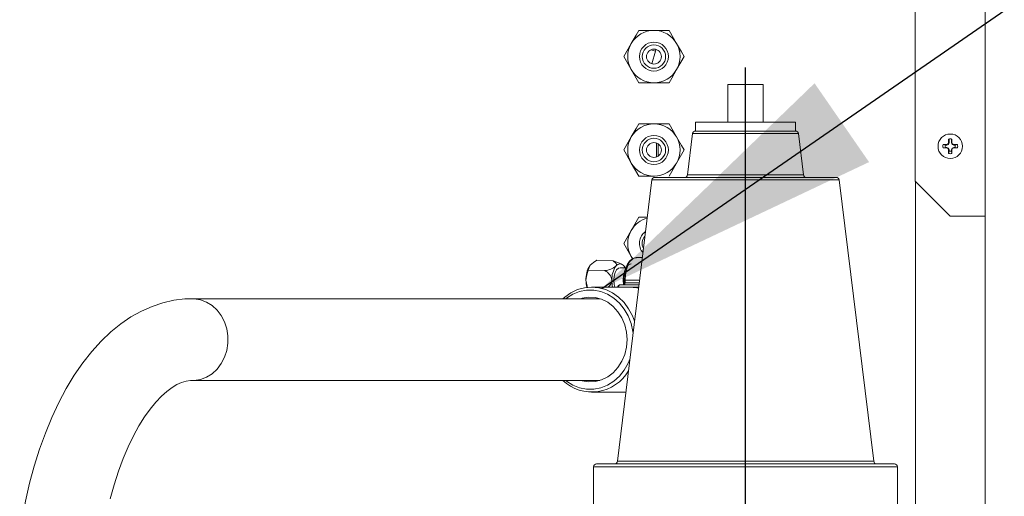
# Model space of a CAD drawing. Units: inches. Extents: x 1 to 15.3, y 0.6 to 10.4.
# Drawn here: x 8.7 to 9.1, y 7.2 to 7.4 of the extents above; entities that cross this region are included whole.
import ezdxf

# ---------------------------------------------------------------- set-up
doc = ezdxf.new("R2010")
doc.units = ezdxf.units.IN
doc.header["$MEASUREMENT"] = 0
doc.layers.add('FORMAT', color=7, linetype='Continuous')
doc.styles.add('SLDTEXTSTYLE0', font='TXT', dxfattribs={"width": 0.605})
doc.dimstyles.new('SLDDIMSTYLE0', dxfattribs={"dimtxt": 0.08, "dimasz": 0.13, "dimexe": 0, "dimexo": 0.0625, "dimgap": 0.02, "dimtad": 0, "dimtih": 1, "dimtoh": 1, "dimdec": 6, "dimlfac": 24, "dimrnd": 1e-09, "dimzin": 12, "dimdsep": 46, "dimlunit": 5, "dimtxsty": 'SLDTEXTSTYLE0', "dimsah": 1, "dimcen": 0.09, "dimadec": 0, "dimazin": 3, "dimtfac": 1, "dimtdec": 1, "dimtofl": 0, "dimtmove": 0, "dimatfit": 3, "dimfxl": 0, "dimfrac": 2, "dimtolj": 1, "dimtzin": 12, "dimarcsym": 0})
doc.dimstyles.new('SLDDIMSTYLE3', dxfattribs={"dimtxt": 0.18, "dimasz": 0.13, "dimexe": 0, "dimexo": 0.0625, "dimgap": 0, "dimtad": 0, "dimtih": 1, "dimtoh": 1, "dimdec": 0, "dimrnd": 1e-09, "dimzin": 0, "dimdsep": 46, "dimlunit": 5, "dimtxsty": 'Standard', "dimsah": 1, "dimcen": 0.09, "dimadec": 0, "dimazin": 0, "dimtfac": 0.13, "dimtdec": 0, "dimtofl": 0, "dimtmove": 0, "dimatfit": 3, "dimfxl": 0, "dimfrac": 2, "dimtolj": 1, "dimtzin": 0, "dimarcsym": 0})

# ---------------------------------------------------------------- blocks, each defined once
blk = doc.blocks.new('_D_11')
at = {"layer": 'FORMAT'}
for p, q in [((9.006743673068764, 7.453421951293719), (9.006743673068764, 7.914796306518102)), ((9.51183859835464, 4.475798822632124), (9.51183859835464, 7.914796306518102)), ((8.532933019967455, 7.789685198634963), (8.514599686443189, 7.789685198634963)), ((8.514599686443189, 7.789685198634963), (8.514599686443189, 7.666907421974316)), ((8.762099679281318, 7.789685198634963), (8.780433012805585, 7.789685198634963)), ((8.780433012805585, 7.789685198634963), (8.780433012805585, 7.666907421974316)), ((9.006743673068764, 7.789796306518102), (8.879729503695874, 7.789796306518102)), ((9.51183859835464, 7.789796306518102), (9.006743673068764, 7.789796306518102)), ((8.514599686443189, 7.666907421974316), (8.532933019967455, 7.666907421974316)), ((8.780433012805585, 7.666907421974316), (8.762099679281318, 7.666907421974316))]:
    blk.add_line(p, q, dxfattribs=at)
for points in [[(9.006743673068764, 7.789796306518102), (9.136743673068764, 7.769796306518102), (9.136743673068764, 7.809796306518101)], [(9.51183859835464, 7.789796306518102), (9.381838598354639, 7.809796306518101), (9.381838598354639, 7.769796306518102)]]:
    blk.add_solid(points, dxfattribs=at)
at = {"layer": 'FORMAT', "char_height": 0.08, "attachment_point": 1, "style": 'SLDTEXTSTYLE0'}
for s, insert in [('12 1/8', (8.494738569109678, 7.911143941028606)), ('308', (8.555849687732154, 7.770032838864434))]:
    blk.add_mtext(s, dxfattribs=dict(at, insert=insert))
blk = doc.blocks.new('_D_12')
at = {"layer": 'FORMAT'}
for p, q in [((7.152934431687993, 7.448059239298792), (7.152934431687993, 8.091534448150531)), ((9.51183859835464, 4.475798822632124), (9.51183859835464, 8.091534448150531)), ((7.152934431687993, 7.96653444815053), (7.562523363143881, 7.96653444815053)), ((7.674042088987701, 7.966423340267391), (7.655708755463435, 7.966423340267391)), ((7.655708755463435, 7.966423340267391), (7.655708755463435, 7.843645563606744)), ((7.964319862340759, 7.966423340267391), (7.982653195865026, 7.966423340267391)), ((7.982653195865026, 7.966423340267391), (7.982653195865026, 7.843645563606744)), ((9.51183859835464, 7.96653444815053), (8.075838588184581, 7.96653444815053)), ((7.655708755463435, 7.843645563606744), (7.674042088987701, 7.843645563606744)), ((7.982653195865026, 7.843645563606744), (7.964319862340759, 7.843645563606744))]:
    blk.add_line(p, q, dxfattribs=at)
for points in [[(7.152934431687993, 7.96653444815053), (7.282934431687993, 7.946534448150531), (7.282934431687993, 7.98653444815053)], [(9.51183859835464, 7.96653444815053), (9.381838598354639, 7.98653444815053), (9.381838598354639, 7.946534448150531)]]:
    blk.add_solid(points, dxfattribs=at)
at = {"layer": 'FORMAT', "char_height": 0.08, "attachment_point": 1, "style": 'SLDTEXTSTYLE0'}
for s, insert in [('56 5/8', (7.666403195149521, 8.087882082661034)), ('1438', (7.6969587567524, 7.946770980496861))]:
    blk.add_mtext(s, dxfattribs=dict(at, insert=insert))
blk = doc.blocks.new('_D_13')
at = {"layer": 'FORMAT'}
for p, q in [((6.715255265021336, 6.520975905965457), (6.715255265021309, 8.275411751479066)), ((9.51183859835464, 4.475798822632124), (9.511838598354581, 8.27541175147911)), ((6.715255265021311, 8.150411751479066), (8.068328419228584, 8.150411751479085)), ((8.179847145072403, 8.150300643595951), (8.161513811548136, 8.150300643595951)), ((8.161513811548136, 8.150300643595951), (8.161513811548136, 8.027522866935305)), ((8.470124918425462, 8.150300643595951), (8.488458251949728, 8.150300643595951)), ((8.488458251949728, 8.150300643595951), (8.488458251949728, 8.027522866935305)), ((9.511838598354583, 8.150411751479108), (8.581643644269283, 8.150411751479094)), ((8.161513811548136, 8.027522866935305), (8.179847145072403, 8.027522866935305)), ((8.488458251949728, 8.027522866935305), (8.470124918425462, 8.027522866935305))]:
    blk.add_line(p, q, dxfattribs=at)
for points in [[(6.715255265021311, 8.150411751479066), (6.845255265021311, 8.130411751479068), (6.845255265021311, 8.170411751479067)], [(9.511838598354583, 8.150411751479108), (9.381838598354582, 8.170411751479106), (9.381838598354582, 8.130411751479107)]]:
    blk.add_solid(points, dxfattribs=at)
at = {"layer": 'FORMAT', "char_height": 0.08, "attachment_point": 1, "style": 'SLDTEXTSTYLE0'}
for s, insert in [('67 1/8', (8.172208251234224, 8.271759385989595)), ('1705', (8.202763812837102, 8.130648283825423))]:
    blk.add_mtext(s, dxfattribs=dict(at, insert=insert))
blk = doc.blocks.new('_D_14')
at = {"layer": 'FORMAT'}
for p, q in [((6.496213598354668, 6.303736322632123), (6.496213598354668, 8.51130112008084)), ((9.51183859835464, 4.475798822632124), (9.51183859835464, 8.51130112008084)), ((6.496213598354668, 8.38630112008084), (7.562523363143881, 8.38630112008084)), ((7.674042088987701, 8.386190012197702), (7.655708755463435, 8.386190012197702)), ((7.655708755463435, 8.386190012197702), (7.655708755463435, 8.263412235537054)), ((7.964319862340759, 8.386190012197702), (7.982653195865026, 8.386190012197702)), ((7.982653195865026, 8.386190012197702), (7.982653195865026, 8.263412235537054)), ((9.51183859835464, 8.38630112008084), (8.075838588184581, 8.38630112008084)), ((7.655708755463435, 8.263412235537054), (7.674042088987701, 8.263412235537054)), ((7.982653195865026, 8.263412235537054), (7.964319862340759, 8.263412235537054))]:
    blk.add_line(p, q, dxfattribs=at)
for points in [[(6.496213598354668, 8.38630112008084), (6.626213598354668, 8.366301120080841), (6.626213598354668, 8.40630112008084)], [(9.51183859835464, 8.38630112008084), (9.381838598354639, 8.40630112008084), (9.381838598354639, 8.366301120080841)]]:
    blk.add_solid(points, dxfattribs=at)
at = {"layer": 'FORMAT', "char_height": 0.08, "attachment_point": 1, "style": 'SLDTEXTSTYLE0'}
for s, insert in [('72 3/8', (7.666403195149521, 8.507648754591346)), ('1838', (7.6969587567524, 8.366537652427171))]:
    blk.add_mtext(s, dxfattribs=dict(at, insert=insert))
blk = doc.blocks.new('SW_CENTERMARKSYMBOL_0')
at = {"layer": 'FORMAT', "color": 0}
for p, q in [((0, 0.004166666666666645), (0, 0.2341362992477268)), ((-0.004166666666666645, 0), (-0.08899939427384404, 0)), ((0, 0), (-0.002083333333333869, 0)), ((0, 0), (0, 0.002083333333332776)), ((0, 0), (0, -0.002083333333333869)), ((0, 0), (0.002083333333333869, 0)), ((0.004166666666666645, 0), (0.08334982836821922, 0)), ((0, -0.004166666666666645), (0, -0.08082938540516765))]:
    blk.add_line(p, q, dxfattribs=at)

msp = doc.modelspace()

# ---------------------------------------------------------------- linework, layer by layer
at = {"color": 7, "linetype": 'Continuous', "lineweight": 15}
for p, q in [((9.11366764234753, 7.502453092276093), (9.11366764234753, 7.025786456547522)), ((9.082417687794116, 7.459452877907128), (9.082417687794116, 7.352619569832397)), ((8.959173693741475, 7.419907112520962), (8.965909429263016, 7.419907112520962)), ((8.965909429263016, 7.419907112520962), (8.972645164784558, 7.419907112520962)), ((8.972645164784558, 7.419907112520962), (8.976013081433653, 7.414073757686152)), ((8.952437909331609, 7.408240402851344), (8.955805825980704, 7.414073757686152)), ((8.966783943604996, 7.411435548162974), (8.966564337253018, 7.410627130835213)), ((8.966564337253018, 7.410627130835213), (8.964984999942102, 7.405059532930357)), ((8.979380949194425, 7.408240402851344), (8.976013081433653, 7.40240724356983)), ((8.959173693741475, 7.396573888735021), (8.955805825980704, 7.40240724356983)), ((8.965909429263016, 7.396573888735021), (8.959173693741475, 7.396573888735021)), ((8.972645164784558, 7.396573888735021), (8.965909429263016, 7.396573888735021)), ((8.998931194459434, 7.395848190451683), (9.014556196180303, 7.395848190451683)), ((8.998931194459434, 7.395848190451683), (8.998931194459434, 7.37892109710602)), ((9.014556196180303, 7.395848190451683), (9.014556196180303, 7.37892109710602)), ((8.959173693741475, 7.378240571634175), (8.965909429263016, 7.378240571634175)), ((8.965909429263016, 7.378240571634175), (8.972645164784558, 7.378240571634175)), ((8.972645164784558, 7.378240571634175), (8.976013081433653, 7.372407216799367)), ((8.984454823913923, 7.37892109710602), (8.984454823913923, 7.375014724454993)), ((8.984454823913923, 7.37892109710602), (9.029032517837488, 7.37892109710602)), ((9.029032517837488, 7.375014724454993), (9.029032517837488, 7.37892109710602)), ((8.952437909331609, 7.366573861964556), (8.955805825980704, 7.372407216799367)), ((8.983162461065632, 7.373871324330316), (8.980904309374216, 7.355480123453704)), ((9.03032488068578, 7.373871324330316), (8.983162461065632, 7.373871324330316)), ((8.984454823913923, 7.375014724454993), (9.029032517837488, 7.375014724454993)), ((8.984454823913923, 7.375014724454993), (9.029032517837488, 7.375014724454993)), ((9.032583081265521, 7.355480123453704), (9.03032488068578, 7.373871324330316)), ((9.097271818420154, 7.369900810198033), (9.097271818420154, 7.371466214336574)), ((9.097556495131544, 7.369844295295342), (9.097556495131544, 7.371521164812892)), ((9.098528835010102, 7.371521164812892), (9.098528835010102, 7.369844295295342)), ((9.098813511721492, 7.371466214336574), (9.098813511721492, 7.369900810198033)), ((8.967099028853994, 7.363482359900074), (8.967099028853994, 7.369665364029038)), ((8.967833429259027, 7.369270346370095), (8.967833429259027, 7.363877377559018)), ((9.094821095620002, 7.369015344871449), (9.096386401981894, 7.369015344871449)), ((9.095878354517568, 7.368730814825031), (9.094821095620002, 7.369015344871449)), ((9.095878354517568, 7.367758523834797), (9.094821095620002, 7.367473798235083)), ((9.096386401981894, 7.367473798235083), (9.094821095620002, 7.367473798235083)), ((9.095878354517568, 7.368730814825031), (9.096443014661233, 7.368730814825031)), ((9.096443014661233, 7.367758523834797), (9.095878354517568, 7.367758523834797)), ((9.096386401981894, 7.369015344871449), (9.097012514748986, 7.369274844095914)), ((9.096443014661233, 7.368730814825031), (9.096386401981894, 7.369015344871449)), ((9.096443014661233, 7.367758523834797), (9.096386401981894, 7.367473798235083)), ((9.097012514748986, 7.367214494563914), (9.096386401981894, 7.367473798235083)), ((9.096443014661233, 7.368730814825031), (9.097230361121294, 7.369056997723605)), ((9.097230361121294, 7.367432340936223), (9.096443014661233, 7.367758523834797)), ((9.097012514748986, 7.369274844095914), (9.097271818420154, 7.369900810198033)), ((9.097230361121294, 7.369056997723605), (9.097012514748986, 7.369274844095914)), ((9.097230361121294, 7.367432340936223), (9.097012514748986, 7.367214494563914)), ((9.097271818420154, 7.366588332908498), (9.097012514748986, 7.367214494563914)), ((9.097230361121294, 7.369056997723605), (9.097556495131544, 7.369844295295342)), ((9.097556495131544, 7.366645043364485), (9.097230361121294, 7.367432340936223)), ((9.097556495131544, 7.369844295295342), (9.097271818420154, 7.369900810198033)), ((9.098528835010102, 7.369844295295342), (9.098813511721492, 7.369900810198033)), ((9.098528835010102, 7.369844295295342), (9.098854969020353, 7.369056997723605)), ((9.098854969020353, 7.367432340936223), (9.098528835010102, 7.366645043364485)), ((9.098813511721492, 7.369900810198033), (9.09907281539266, 7.369274844095914)), ((9.09907281539266, 7.367214494563914), (9.098813511721492, 7.366588332908498)), ((9.098854969020353, 7.369056997723605), (9.09907281539266, 7.369274844095914)), ((9.098854969020353, 7.369056997723605), (9.099642315480413, 7.368730814825031)), ((9.099642315480413, 7.367758523834797), (9.098854969020353, 7.367432340936223)), ((9.098854969020353, 7.367432340936223), (9.09907281539266, 7.367214494563914)), ((9.09907281539266, 7.369274844095914), (9.099698928159752, 7.369015344871449)), ((9.099698928159752, 7.367473798235083), (9.09907281539266, 7.367214494563914)), ((9.099642315480413, 7.368730814825031), (9.099698928159752, 7.369015344871449)), ((9.099642315480413, 7.368730814825031), (9.100206975624078, 7.368730814825031)), ((9.099642315480413, 7.367758523834797), (9.099698928159752, 7.367473798235083)), ((9.100206975624078, 7.367758523834797), (9.099642315480413, 7.367758523834797)), ((9.099698928159752, 7.369015344871449), (9.101264234521645, 7.369015344871449)), ((9.101264234521645, 7.367473798235083), (9.099698928159752, 7.367473798235083)), ((9.100206975624078, 7.368730814825031), (9.101264234521645, 7.369015344871449)), ((9.100206975624078, 7.367758523834797), (9.101264234521645, 7.367473798235083)), ((8.979380949194425, 7.366573861964556), (8.976013081433653, 7.360740507129747)), ((9.097556495131544, 7.366645043364485), (9.097271818420154, 7.366588332908498)), ((9.097271818420154, 7.365023124323255), (9.097271818420154, 7.366588332908498)), ((9.097556495131544, 7.366080285444172), (9.097271818420154, 7.365023124323255)), ((9.097556495131544, 7.366080285444172), (9.097556495131544, 7.366645043364485)), ((9.098528835010102, 7.366645043364485), (9.098528835010102, 7.366080285444172)), ((9.098528835010102, 7.366645043364485), (9.098813511721492, 7.366588332908498)), ((9.098528835010102, 7.366080285444172), (9.098813511721492, 7.365023124323255)), ((9.098813511721492, 7.366588332908498), (9.098813511721492, 7.365023124323255)), ((8.959173693741475, 7.354907152294938), (8.955805825980704, 7.360740507129747)), ((8.965909429263016, 7.354907152294938), (8.959173693741475, 7.354907152294938)), ((8.966225247836876, 7.354907152294938), (8.965909429263016, 7.354907152294938)), ((8.966290904856178, 7.354336723329026), (9.047196485783559, 7.354336723329026)), ((8.980904309374216, 7.355480123453704), (9.032583081265521, 7.355480123453704)), ((8.964998493119563, 7.353193323204349), (8.949592413314132, 7.227720657119739)), ((9.04848884863185, 7.353193323204349), (8.964998493119563, 7.353193323204349)), ((9.063894928437279, 7.227720657119739), (9.04848884863185, 7.353193323204349)), ((9.082417687794116, 7.352619569832397), (9.098042689514985, 7.336994665888176)), ((9.082499673513677, 7.352537633001161), (9.082499673513677, 7.175351679868411)), ((8.959173693741475, 7.336573835194093), (8.96295789447051, 7.336573835194093)), ((9.098042689514985, 7.336994665888176), (9.11366764234753, 7.336994665888176)), ((8.952437909331609, 7.324907125524474), (8.955805825980704, 7.330740480359283)), ((8.956449000772917, 7.318079968836815), (8.955805825980704, 7.319073770689664)), ((8.9563841259668, 7.318072146704954), (8.955805825980704, 7.319073770689664)), ((8.937299395324125, 7.314923934184486), (8.937280817760957, 7.314898121149347)), ((8.940468532047321, 7.317430536339114), (8.947729132616688, 7.317094184669122)), ((8.950535957969779, 7.316074569781133), (8.947729132616688, 7.317094184669122)), ((8.951536261969737, 7.315656281279905), (8.950538891269227, 7.31608258746629)), ((8.960747408895116, 7.318571003164345), (8.958054444448916, 7.318571003164345)), ((8.936641456258027, 7.312943370397461), (8.944045495170382, 7.312775194562464)), ((8.953503137026006, 7.314081295029836), (8.950790128366915, 7.314081295029836)), ((8.95061677036956, 7.306404459268854), (8.959253528374774, 7.306404459268854)), ((8.952197281000256, 7.308456204455807), (8.952342381546265, 7.306404459268854)), ((8.952597774151503, 7.308456204455807), (8.952597774151503, 7.307341941772309)), ((8.953073653098555, 7.308456204455807), (8.952597774151503, 7.308456204455807)), ((8.953073653098555, 7.307341941772309), (8.952597823039827, 7.307341941772309)), ((8.953073653098555, 7.308456204455807), (8.953073653098555, 7.307341941772309)), ((8.959505449908999, 7.308456204455807), (8.953073653098555, 7.308456204455807)), ((8.953073653098555, 7.307341941772309), (8.959368660378093, 7.307341941772309)), ((8.955066096748341, 7.305450159181897), (8.938137781194575, 7.305450159181897)), ((8.949679287866106, 7.305466976765398), (8.949679287866106, 7.305450159181897)), ((8.949679287866106, 7.305466976765398), (8.950155166813156, 7.305466976765398)), ((8.959138445259779, 7.305466976765398), (8.950155166813156, 7.305466976765398)), ((8.950155166813156, 7.305466976765398), (8.950155166813156, 7.305450159181897)), ((8.941771161443679, 7.300241988236023), (8.760148397343126, 7.300241988236023)), ((8.760148397343126, 7.263783618295112), (8.941771161443679, 7.263783618295112)), ((8.938137781194575, 7.25857525179594), (8.953380867327366, 7.25857525179594)), ((8.940337413562013, 7.226577256995061), (9.073149928189398, 7.226577256995061)), ((8.949592413314132, 7.227720657119739), (9.063894928437279, 7.227720657119739)), ((8.93903532193722, 7.225275263146917), (8.93903532193722, 7.159052899264426)), ((9.074452019814192, 7.225275263146917), (8.93903532193722, 7.225275263146917)), ((9.074452019814192, 7.159052899264426), (9.074452019814192, 7.225275263146917))]:
    msp.add_line(p, q, dxfattribs=at)
at = {"color": 7, "linetype": 'Continuous', "lineweight": 15, "flags": 128}
for points in [[(8.955805825980704, 7.414073757686152), (8.95798057419116, 7.41784070083677), (8.959173693741475, 7.419907112520962)], [(8.966564337253018, 7.410627130835213), (8.964578004643746, 7.41119051988245), (8.964466490376413, 7.411222199516485)], [(8.976013081433653, 7.414073757686152), (8.97818782964411, 7.410307010088831), (8.979380949194425, 7.408240402851344)], [(8.955805825980704, 7.40240724356983), (8.953631028881922, 7.406173991167152), (8.952437909331609, 7.408240402851344)], [(8.976013081433653, 7.40240724356983), (8.973838284334873, 7.398640300419213), (8.972645164784558, 7.396573888735021)], [(8.955805825980704, 7.372407216799367), (8.95798057419116, 7.376173964396687), (8.959173693741475, 7.378240571634175)], [(8.976013081433653, 7.372407216799367), (8.97818782964411, 7.368640469202044), (8.979380949194425, 7.366573861964556)], [(8.955805825980704, 7.360740507129747), (8.953631028881922, 7.364507254727069), (8.952437909331609, 7.366573861964556)], [(8.976013081433653, 7.360740507129747), (8.973838284334873, 7.356973759532425), (8.972645164784558, 7.354907152294938)], [(8.955805825980704, 7.330740480359283), (8.95798057419116, 7.334507227956605), (8.959173693741475, 7.336573835194093)], [(8.955805825980704, 7.319073770689664), (8.953631028881922, 7.322840518286985), (8.952437909331609, 7.324907125524474)], [(8.936641456258027, 7.312943370397461), (8.93732515947094, 7.314959329331153), (8.937533863726637, 7.315221957408363)], [(8.937533863726637, 7.315221957408363), (8.938923074345025, 7.316454334282951), (8.940468532047321, 7.317430536339114)], [(8.947729132616688, 7.317094184669122), (8.949020566586821, 7.316018250431739), (8.949222670918761, 7.315547162540454), (8.949104312286051, 7.315001764396495), (8.948978571516397, 7.314828308622494)], [(8.95578788396575, 7.315747800222669), (8.955276903201975, 7.315673685523294), (8.95429630119664, 7.315088981166737), (8.953436551128545, 7.31396689635138), (8.95276726997125, 7.312398363360096), (8.952342723764533, 7.310510491835615), (8.952197281000256, 7.308456204455807)], [(8.958070284265933, 7.31850295061716), (8.957323955109812, 7.318486133033661), (8.956134208853863, 7.317962050199021), (8.955078025499427, 7.317008336771956), (8.954141960757372, 7.315603090783255), (8.953390400550571, 7.313799111622976), (8.95287897979188, 7.311726442233296), (8.952625542719607, 7.309497330206411), (8.952597774151503, 7.308456204455807)], [(8.953125719163749, 7.314081295029836), (8.95299577399822, 7.314293470356546), (8.952601734105757, 7.314828308622494)], [(8.958054444448916, 7.318571003164345), (8.957454046940315, 7.318497279571561), (8.956288207074863, 7.317913748534783), (8.955225032690077, 7.316780517181525), (8.95432626973933, 7.315163682526003), (8.953644179841113, 7.313156914597247), (8.953218362537969, 7.310876958713269), (8.953073653098555, 7.308456204455807)], [(8.935610303725545, 7.308456204455807), (8.935943233212848, 7.310947553453309), (8.936641456258027, 7.312943370397461)], [(8.948020262586862, 7.308456204455807), (8.948170349741932, 7.310282672245184), (8.948604331395206, 7.311911240098496), (8.949275176978874, 7.313165323388996), (8.950110189554959, 7.313909012575613), (8.950790128366915, 7.314081295029836)], [(8.936343775252418, 7.305131211755295), (8.935625116887755, 7.307936814900284), (8.935610303725545, 7.308456204455807)], [(8.94844896430113, 7.305450159181897), (8.948170349741932, 7.30662973666643), (8.948020262586862, 7.308456204455807)], [(8.925316231532435, 7.300241988236023), (8.92614757748421, 7.300974139778146), (8.928876865955237, 7.302895646469625), (8.93183416956999, 7.304303043544587), (8.934946693613847, 7.305161718069551), (8.938137781194575, 7.305450159181897), (8.941328868775305, 7.305161718069551), (8.944441392819162, 7.304303043544587), (8.94739874532224, 7.302895646469625), (8.950127984904942, 7.300974139778146), (8.952562036786567, 7.298585456261311), (8.95464091499341, 7.295789044121257), (8.956313384561788, 7.292653151458468), (8.957260546953421, 7.290172557892274)], [(8.956605101191853, 7.284834539557518), (8.956499551300062, 7.285656058956144), (8.955718413657165, 7.289200071348744), (8.954440277311194, 7.292547943784947), (8.95269995074893, 7.295608548428581), (8.950544904533094, 7.298298384022037), (8.948033951317619, 7.300543726972533), (8.945235534756277, 7.302283760204854), (8.942226067299679, 7.303470768714652), (8.939087534667387, 7.304072486208005), (8.935905638091596, 7.304072486208005), (8.932767154347626, 7.303470768714652), (8.92975768689103, 7.302283760204854), (8.926959270329688, 7.300543726972533), (8.92656767485343, 7.300241988236023)], [(8.955066096748341, 7.305450159181897), (8.958257184329069, 7.305161718069551), (8.95922483092851, 7.304957951534589)], [(8.760148397343126, 7.300241988236023), (8.75681294254125, 7.300127198450973), (8.751836991134978, 7.299527632043882), (8.74693099892053, 7.298424515898285), (8.7421036680196, 7.296825476592746), (8.73736113391687, 7.294732860766822), (8.732709189878747, 7.292144517334253), (8.728155438039634, 7.289055753015922), (8.72371151382067, 7.285462070086009), (8.719394381470329, 7.281363859651108), (8.715226162955277, 7.276770117162857), (8.711231595767526, 7.271699811291019), (8.707434806295028, 7.266181688370179), (8.70385610763646, 7.260249970227227), (8.700511168499705, 7.253941616435202), (8.69741157541758, 7.24729436878033), (8.694562730549901, 7.240339320236755), (8.69196808052352, 7.233105217139064), (8.689630069754642, 7.22561943694877), (8.687550800441205, 7.217908379360898), (8.685732081451203, 7.209998052963886), (8.684175746096788, 7.201915053006058), (8.68288343213682, 7.193685974735739)], [(8.760144437388872, 7.300241988236023), (8.760860260230737, 7.30022360622615), (8.763678916558266, 7.299784784628788), (8.7663841030855, 7.298774947405626), (8.768888896372136, 7.297226360850584), (8.771112728460016, 7.295188695500981), (8.77298417350759, 7.292727657264438), (8.774443049987857, 7.289922054119448), (8.775442522886305, 7.286862427242297), (8.775950423685659, 7.283646748834533), (8.775950423685659, 7.280378662143304), (8.775442522886305, 7.277163179288837), (8.774443049987857, 7.274103356858389), (8.77298417350759, 7.271297949266697), (8.771112728460016, 7.268836715476858), (8.768888896372136, 7.266799245680549), (8.7663841030855, 7.265250463572212), (8.763678916558266, 7.264240626349049), (8.760860260230737, 7.263802000304983), (8.76015494837856, 7.263783618295112)], [(8.95392822100429, 7.282012705488919), (8.953664126277356, 7.28538365321411), (8.952880446441604, 7.288646459966332), (8.951602310095634, 7.291695918072064), (8.949870783431711, 7.294434055329758), (8.947741550251015, 7.296773068309281), (8.945283005319004, 7.298637668991478), (8.94257424994411, 7.299967822514319), (8.939702256454957, 7.300721093812465), (8.936759423784144, 7.300872843170555), (8.93384025306221, 7.300418572862768), (8.933222060203626, 7.300241988236023)], [(8.933222060203626, 7.263783618295112), (8.93384025306221, 7.263606838115069), (8.936759423784144, 7.263152567807283), (8.939702256454957, 7.263304512718669), (8.94257424994411, 7.264057588463519), (8.945283005319004, 7.26538774198636), (8.947741550251015, 7.267252342668557), (8.949870783431711, 7.269591355648079), (8.951602310095634, 7.272329688459068), (8.952880446441604, 7.275379146564801), (8.953664126277356, 7.278641757763728), (8.95392822100429, 7.282012705488919)], [(8.92656767485343, 7.263783618295112), (8.926959270329688, 7.263481684005304), (8.92975768689103, 7.261741650772984), (8.932767154347626, 7.260554642263186), (8.935905638091596, 7.259952924769832), (8.939087534667387, 7.259952924769832), (8.942226067299679, 7.260554642263186), (8.945235534756277, 7.261741650772984), (8.948033951317619, 7.263481684005304), (8.950544904533094, 7.265727222509097), (8.95269995074893, 7.268416862549256), (8.954440277311194, 7.271477467192891), (8.955179908766908, 7.273227278090037)], [(8.723407306223791, 7.210973081700271), (8.725185570125578, 7.217282804365371), (8.727137338689692, 7.22327690400991), (8.72924469434534, 7.228924092106444), (8.731487201773037, 7.234194644553906), (8.733841810127956, 7.239062552763859), (8.736282950816578, 7.243504741447317), (8.738782439720048, 7.247502437487813), (8.741309868300755, 7.251042538814483), (8.74383314137391, 7.254118201061948), (8.746319650427324, 7.256730010890098), (8.748734586974216, 7.258884617111013), (8.751048960238379, 7.260600988394458), (8.753243703773402, 7.261908653288201), (8.755318182031075, 7.26284594023836), (8.757305639071802, 7.263452937670718), (8.759304047097132, 7.263754089747339), (8.760148397343126, 7.263783618295112)]]:
    msp.add_lwpolyline(points, dxfattribs=at)
at = {"color": 7, "linetype": 'Continuous', "lineweight": 15}
for centre, radius in [((8.965909431688003, 7.408240489298792), 0.0064583333333319), ((8.965909253861104, 7.408240510089466), 0.005208278186952599), ((8.965909431688003, 7.408240489298792), 0.003312499999998053), ((8.965909431688003, 7.366573822632124), 0.006458333333333677), ((8.965909260343034, 7.366573806242132), 0.005208310779486377), ((9.09804266659614, 7.368244606752858), 0.005458333333333343), ((8.965909431688003, 7.366573822632124), 0.003312499999999829)]:
    msp.add_circle(centre, radius, dxfattribs=at)
for centre, radius, start, end in [((8.965909431688003, 7.408240489298792), 0.01166666666666667, 90, 150.0000000000099), ((8.965909431688003, 7.408240489298792), 0.01166666666666667, 29.99999999999006, 90), ((8.965909431688003, 7.408240489298792), 0.011666666666668, 150.0000000000099, 210.0000000000022), ((8.965909431688003, 7.408240489298792), 0.011666666666668, 329.9999999999994, 29.99999999999006), ((8.965909431688003, 7.408240489298792), 0.011666666666668, 210.0000000000022, 270.0000000000008), ((8.965909431688003, 7.408240489298792), 0.011666666666668, 270.0000000000008, 329.9999999999994), ((8.965909431688003, 7.366573822632124), 0.01166666666666755, 90, 150.0000000000024), ((8.965909431688003, 7.366573822632124), 0.01166666666666755, 29.99999999999762, 90), ((8.965909431688003, 7.366573822632124), 0.01166666666666755, 150.0000000000024, 209.9999999999985), ((8.965909431688003, 7.366573822632124), 0.01166666666666755, 330.0000000000032, 29.99999999999762), ((8.984454825682677, 7.373712735379325), 0.001302083333333991, 90, 172.9999999999976), ((9.029032520454848, 7.373712735379325), 0.001302083333333925, 7.000000000011957, 90), ((9.09804266659614, 7.368244606752858), 0.003312500000000023, 76.54365630628155, 103.4563436937483), ((9.09804266659614, 7.368244606752858), 0.003312500000000887, 166.5436563062553, 193.4563436937306), ((9.09804266659614, 7.368244606752858), 0.002218262305030317, 167.3397259736294, 192.6602740263714), ((9.09804266659614, 7.368244606752858), 0.002218262305028584, 347.3397259736202, 12.66027402638064), ((9.09804266659614, 7.368244606752858), 0.003312499999999159, 346.5436563062639, 13.4563436937519), ((9.09804266659614, 7.368244606752858), 0.003312500000000023, 256.5436563062525, 283.4563436937192), ((9.09804266659614, 7.368244606752858), 0.002218262305029645, 257.3397259736028, 282.660274026354), ((8.965909431688003, 7.366573822632124), 0.01166666666666755, 209.9999999999985, 270.0000000000008), ((8.965909431688003, 7.366573822632124), 0.01166666666666755, 270.0000000000008, 330.0000000000032), ((8.966290881028405, 7.353034690553464), 0.001302083333333991, 90, 172.9999999999976), ((8.979611908985289, 7.355638857220131), 0.001302083333333991, 270.0000000000008, 352.9999999999984), ((9.033875437152236, 7.355638857220131), 0.001302083333333991, 187.0000000000032, 270.0000000000008), ((9.04719646510912, 7.353034690553464), 0.001302083333333991, 7.00000000000243, 90), ((8.965909431688003, 7.324907155965457), 0.011666666666668, 104.8991388277284, 149.9999999999986), ((8.965909431688003, 7.324907155965457), 0.011666666666668, 149.9999999999986, 209.9999999999985), ((8.965909431688003, 7.324907155965457), 0.006458333333334078, 125.3578680930915, 220.6421319068961), ((8.965143710309698, 7.324971325521156), 0.004514675181158457, 135.5381329051409, 210.4623515998581), ((8.946933118394377, 7.308957535541491), 0.01133390774985333, 148.3894482967329, 182.5351830034758), ((8.943052374463013, 7.322114373730876), 0.009391834553436475, 276.0699753164729, 309.1235418042626), ((8.957430417018253, 7.308981852840774), 0.01027690311304194, 145.3269493827519, 182.9318736568169), ((8.950790152811077, 7.313593355018686), 0.002192472848359087, 34.28222480124331, 145.7177751987567), ((8.941522576208063, 7.307664313549437), 0.005699668834217966, 7.986299271264484, 63.72735803267284), ((8.950432750735166, 7.308400943262342), 0.01482255002192691, 179.7863902981258, 192.0232769319956), ((8.943303485765457, 7.308657346640834), 0.003868712445047888, 304.0031916790399, 357.0197328096033), ((8.961113583922524, 7.308403391186893), 0.01394671814166313, 179.7830324946469, 192.2249871492548), ((8.950616791671365, 7.30546690204599), 0.0009375000000009237, 90, 180), ((8.950977333374007, 7.30564453809025), 0.0008411217972843831, 115.3831335769144, 192.1868586188642), ((8.950743400878808, 7.30722930402323), 0.001857791026192308, 333.6411209576098, 3.4759712126842), ((8.952251506425256, 7.307164389455615), 0.0008411004562959711, 295.378637800047, 12.18654479827507), ((8.938232671292047, 7.277471300120365), 0.01881985785847125, 226.6605149966586, 330.111904996456), ((8.940337423068762, 7.225275235379326), 0.001302083333333037, 90, 180), ((8.94830002038054, 7.227879402045991), 0.001302083333332149, 270.0000000000008, 353.0000000000276), ((9.065187325756986, 7.227879402045991), 0.001302083333332149, 186.999999999974, 270.0000000000008), ((9.073149923068764, 7.225275235379326), 0.001302083333333037, 0, 90)]:
    msp.add_arc(centre, radius, start, end, dxfattribs=at)

# ---------------------------------------------------------------- block references
at = {"layer": 'FORMAT'}
msp.add_blockref('SW_CENTERMARKSYMBOL_0', (9.006743673068764, 7.169285652045993), dxfattribs=at)

# ---------------------------------------------------------------- dimensions: what is measured, and where the dimension line sits
for base, p2, picture, middle in [((6.496213598354668, 8.38630112008084), (6.496213598354668, 6.253736322632123), '_D_14', (7.819180975664229, 8.38630112008084)), ((7.152934431687993, 7.966534448150531), (7.152934431687993, 7.398059239298792), '_D_12', (7.819180975664231, 7.966534448150531)), ((9.006743673068764, 7.789796306518102), (9.006743673068764, 7.403421951293719), '_D_11', (8.647516340457827, 7.789796306518102))]:
    dim = msp.add_linear_dim(base=base, p1=(9.51183859835464, 4.425798822632125), p2=p2, dimstyle='SLDDIMSTYLE0', dxfattribs=at)
    dim.commit()
    dim.dimension.update_dxf_attribs({"geometry": picture, "text_midpoint": middle, "dimtype": 160})
dim = msp.add_linear_dim(base=(6.715255265021311, 8.150411751479066), p1=(9.51183859835464, 4.425798822632125), p2=(6.715255265021337, 6.470975905965457), angle=8.734465253544037e-13, dimstyle='SLDDIMSTYLE0', dxfattribs=at)
dim.commit()
dim.dimension.update_dxf_attribs({"geometry": '_D_13', "text_midpoint": (8.324986031748933, 8.15041175147909), "dimtype": 160})

# ---------------------------------------------------------------- leaders
msp.add_leader([(8.94274010114383, 7.304845934803078), (9.807879891879189, 7.902839089934258), (10.05787989187919, 7.902839089934258)], dimstyle='SLDDIMSTYLE3', dxfattribs=at)

doc.saveas('drawing.dxf')
